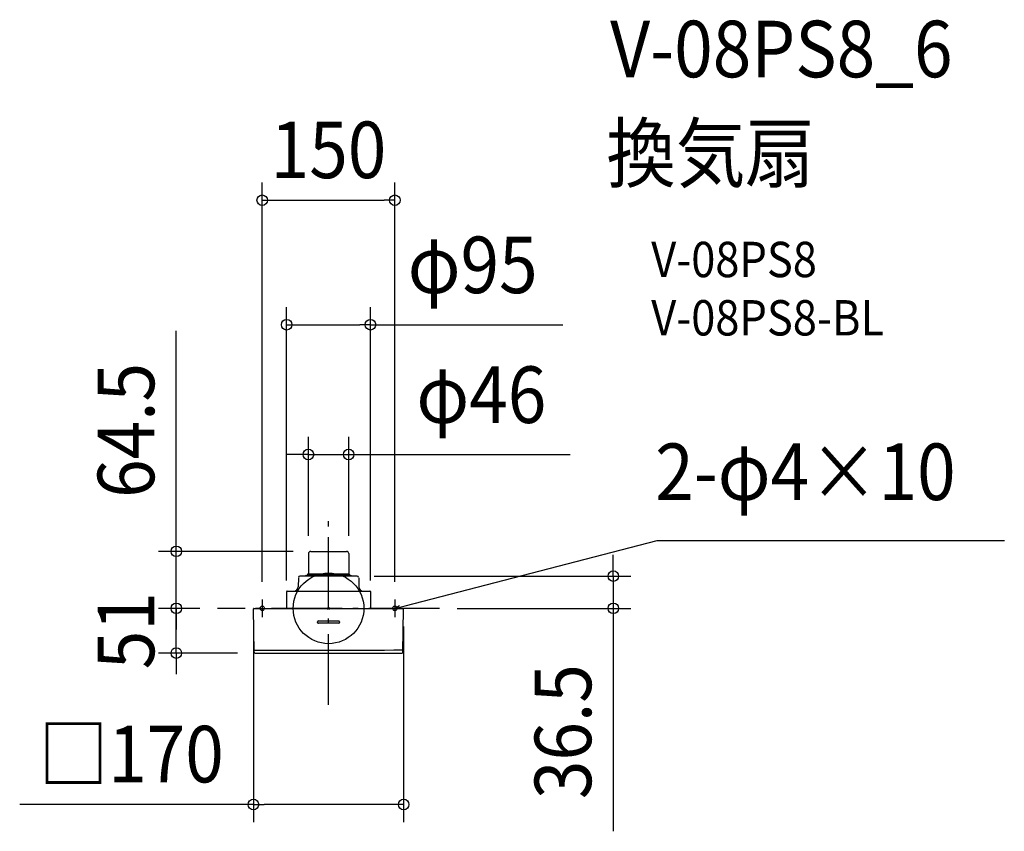
# Model space of a CAD drawing. Extents: x -349 to 765, y -252 to 666.
import ezdxf
from ezdxf.enums import TextEntityAlignment as Align

# ---------------------------------------------------------------- set-up
doc = ezdxf.new("R2010")
doc.units = 0
doc.header["$LTSCALE"] = 20
doc.header["$PDMODE"] = 3
doc.header["$PDSIZE"] = -2
doc.linetypes.add('DASHDOT', pattern=[5.5, 4, -0.6, 0.3, -0.6])
for name, color, linetype in [('ARRANGE', 1, 'CONTINUOUS'), ('BASIS', 6, 'DASHDOT'), ('DETAIL', 5, 'CONTINUOUS'), ('ETC', 61, 'CONTINUOUS'), ('FIX', 11, 'CONTINUOUS'), ('NOTE', 4, 'CONTINUOUS'), ('OUTLINE', 3, 'CONTINUOUS'), ('SIZE', 30, 'CONTINUOUS')]:
    doc.layers.add(name, color=color, linetype=linetype)
doc.styles.get("Standard").update_dxf_attribs({"font": 'SIMPLEX.shx', "width": 0.9, "height": 64, "bigfont": 'BIGFONT.shx'})

msp = doc.modelspace()

# ---------------------------------------------------------------- linework, layer by layer
at = {"layer": 'ARRANGE', "color": 1, "linetype": 'CONTINUOUS'}
msp.add_circle((0, 0), 40, dxfattribs=at)
msp.add_point((0, 0), dxfattribs=at)
at = {"layer": 'BASIS', "color": 6, "linetype": 'DASHDOT'}
for p, q in [((0, -109.3), (0, 109.3)), ((125.5, 0), (-125.5, 0))]:
    msp.add_line(p, q, dxfattribs=at)
at = {"layer": 'DETAIL', "color": 5, "linetype": 'CONTINUOUS'}
for p, q in [((-22.8, 61.9), (-22.8, 39.2)), ((-20.2, 64.5), (20.2, 64.5)), ((22.8, 61.9), (22.8, 39.2)), ((-34.1, 34.7), (-34.3, 24.2)), ((32.3, 36.5), (-32.3, 36.5)), ((-25.9, 36.8), (-26.3, 36.5)), ((-25.1, 37), (-25.6, 37)), ((-25.1, 37.3), (25.1, 37.3)), ((-25.1, 36.5), (-25.1, 37.3)), ((-23.9, 38.7), (-23.9, 38.1)), ((-23.9, 38.7), (23.9, 38.7)), ((23.9, 38.1), (-23.9, 38.1)), ((-23.4, 36.5), (-23.4, 37.3)), ((-23.3, 37.3), (-23.3, 38.1)), ((23.3, 37.3), (23.3, 38.1)), ((23.4, 36.5), (23.4, 37.3)), ((23.9, 38.7), (23.9, 38.1)), ((25.1, 36.5), (25.1, 37.3)), ((25.1, 37), (25.6, 37)), ((25.9, 36.8), (26.3, 36.5)), ((34.1, 34.7), (34.3, 24.2)), ((-47.4, 18.9), (-47.4, 0)), ((-46.9, 19.4), (46.9, 19.4)), ((47.4, 18.9), (47.4, 0)), ((-84.6, 0), (84.6, 0)), ((-84.1, -49.6), (-85, -0.4)), ((84.1, -49.6), (85, -0.4)), ((-12.5, -15.9), (-12.5, -15.3)), ((11.5, -14.4), (-11.5, -14.4)), ((11.5, -16.9), (-11.5, -16.9)), ((12.5, -15.3), (12.5, -15.9))]:
    msp.add_line(p, q, dxfattribs=at)
for centre, radius, start, end in [((-20.2, 61.9), 2.59, 90, 180), ((20.2, 61.9), 2.59, 0, 90), ((-32.3, 34.7), 1.79, 90, 178.9797), ((-25.5, 36.3), 0.666, 97.5379, 127.7203), ((-23.3, 39.2), 0.498, 270, 0), ((23.3, 39.2), 0.498, 180, 270), ((25.5, 36.3), 0.666, 52.2797, 82.4621), ((32.3, 34.7), 1.79, 1.0203, 90), ((-39.2, 24.3), 4.88, 270, 358.9797), ((39.2, 24.3), 4.88, 181.0203, 270), ((-46.9, 18.9), 0.498, 89.4964, 179.5), ((46.9, 18.9), 0.498, 0.5, 90), ((-84.6, -0.4), 0.399, 90.0016, 181), ((84.6, -0.4), 0.399, 359, 90), ((-11.5, -15.3), 0.997, 90, 180), ((-11.5, -15.9), 0.997, 180, 270), ((11.5, -15.3), 0.997, 0.0112, 89.9888), ((11.5, -15.9), 0.997, 270.0112, 359.9888), ((-10.7, 16051.1), 16098.4, 269.73859, 270.33784), ((-83.1, -49.6), 0.997, 181, 269.6365), ((0, 16779.4), 16830.2, 269.71695, 270.28305), ((83.1, -49.6), 0.997, 270.3635, 359)]:
    msp.add_arc(centre, radius, start, end, dxfattribs=at)
at = {"layer": 'FIX', "color": 11, "linetype": 'CONTINUOUS'}
for centre in [(-75, 0), (75, 0)]:
    msp.add_circle(centre, 2.5, dxfattribs=at)
at = {"layer": 'NOTE', "color": 4, "linetype": 'CONTINUOUS'}
for p, q in [((86.6, 3), (371.8, 76.9)), ((371.8, 76.9), (764.6, 76.9)), ((-75, 10), (-75, -10)), ((75, 10), (75, -10)), ((75, 0), (80.4, 3.1)), ((75, 0), (86.6, 3)), ((81.2, -0.1), (75, 0))]:
    msp.add_line(p, q, dxfattribs=at)
at = {"layer": 'OUTLINE', "color": 3, "linetype": 'CONTINUOUS'}
for p, q in [((-22.8, 61.9), (-22.8, 39.2)), ((-20.2, 64.5), (20.2, 64.5)), ((22.8, 61.9), (22.8, 39.2)), ((-34.1, 34.7), (-34.3, 24.2)), ((32.3, 36.5), (-32.3, 36.5)), ((-25.9, 36.8), (-26.3, 36.5)), ((-25.1, 37), (-25.6, 37)), ((-25.1, 37.3), (25.1, 37.3)), ((-25.1, 36.5), (-25.1, 37.3)), ((-23.9, 38.7), (-23.9, 38.1)), ((23.9, 38.7), (-23.9, 38.7)), ((23.9, 38.1), (-23.9, 38.1)), ((-23.4, 36.5), (-23.4, 37.3)), ((-23.3, 37.3), (-23.3, 38.1)), ((23.3, 37.3), (23.3, 38.1)), ((23.4, 36.5), (23.4, 37.3)), ((23.9, 38.7), (23.9, 38.1)), ((25.1, 36.5), (25.1, 37.3)), ((25.1, 37), (25.6, 37)), ((25.9, 36.8), (26.3, 36.5)), ((34.1, 34.7), (34.3, 24.2)), ((-47.4, 18.9), (-47.4, 0)), ((-46.9, 19.4), (46.9, 19.4)), ((47.4, 18.9), (47.4, 0)), ((-84.6, 0), (84.6, 0)), ((-84.1, -49.6), (-85, -0.4)), ((84.1, -49.6), (85, -0.4))]:
    msp.add_line(p, q, dxfattribs=at)
for centre, radius, start, end in [((-20.2, 61.9), 2.59, 90, 180), ((20.2, 61.9), 2.59, 0, 90), ((-32.3, 34.7), 1.79, 90, 178.9797), ((-25.5, 36.3), 0.666, 97.5379, 127.7203), ((-23.3, 39.2), 0.498, 270, 0), ((23.3, 39.2), 0.498, 180, 270), ((25.5, 36.3), 0.666, 52.2797, 82.4621), ((32.3, 34.7), 1.79, 1.0203, 90), ((-39.2, 24.3), 4.88, 270, 358.9797), ((39.2, 24.3), 4.88, 181.0203, 270), ((-46.9, 18.9), 0.498, 89.4964, 179.5), ((46.9, 18.9), 0.498, 0.5, 90), ((-84.6, -0.4), 0.399, 90.0016, 181), ((84.6, -0.4), 0.399, 359, 90), ((-83.1, -49.6), 0.997, 181, 269.6365), ((0, 16779.4), 16830.2, 269.71695, 270.28305), ((83.1, -49.6), 0.997, 270.3635, 359)]:
    msp.add_arc(centre, radius, start, end, dxfattribs=at)
at = {"layer": 'SIZE', "color": 30, "linetype": 'CONTINUOUS'}
for p, q in [((-75, 30), (-75, 481.7)), ((75, 30), (75, 481.7)), ((-75, 461.7), (-63, 461.7)), ((-63, 461.7), (63, 461.7)), ((75, 461.7), (63, 461.7)), ((-47.4, 31.5), (-47.4, 340.9)), ((47.4, 31.5), (47.4, 340.9)), ((-172.2, 76.5), (-172.2, 314.1)), ((-47.4, 320.9), (-35.4, 320.9)), ((-35.4, 320.9), (35.4, 320.9)), ((47.4, 320.9), (35.4, 320.9)), ((47.4, 320.9), (264.9, 320.9)), ((-22.8, 81.9), (-22.8, 194)), ((22.8, 81.9), (22.8, 194)), ((-34.8, 174), (-46.8, 174)), ((-22.8, 174), (-34.8, 174)), ((-22.8, 174), (22.8, 174)), ((22.8, 174), (34.8, 174)), ((34.8, 174), (273.3, 174)), ((-172.2, 64.5), (-172.2, 76.5)), ((-40.2, 64.5), (-192.2, 64.5)), ((-172.2, 0), (-172.2, 64.5)), ((322.2, 48.5), (322.2, 60.5)), ((322.2, 36.5), (322.2, 48.5)), ((51.5, 36.5), (342.2, 36.5)), ((322.2, 36.5), (322.2, 0)), ((-172.2, 12), (-172.2, 24)), ((-172.2, 0), (-172.2, 12)), ((-145.5, 0), (-192.2, 0)), ((-145.5, 0), (-192.2, 0)), ((-172.2, -50.6), (-172.2, 0)), ((-172.2, 0), (-172.2, -12)), ((145.5, 0), (342.2, 0)), ((322.2, 0), (322.2, -12)), ((-172.2, -12), (-172.2, -24)), ((-85, -20.4), (-85, -241.9)), ((85, -20.4), (85, -241.9)), ((322.2, -12), (322.2, -252.2)), ((-103.1, -50.6), (-192.2, -50.6)), ((-172.2, -50.6), (-172.2, -62.6)), ((-172.2, -62.6), (-172.2, -74.6)), ((-85, -221.9), (-349.4, -221.9)), ((-85, -221.9), (-73, -221.9)), ((73, -221.9), (-73, -221.9)), ((85, -221.9), (73, -221.9))]:
    msp.add_line(p, q, dxfattribs=at)
for centre in [(-75, 461.7), (75, 461.7), (-47.4, 320.9), (47.4, 320.9), (-22.8, 174), (22.8, 174), (-172.2, 64.5), (322.2, 36.5), (-172.2, 0), (-172.2, 0), (322.2, 0), (-172.2, -50.6), (-85, -221.9), (85, -221.9)]:
    msp.add_circle(centre, 6, dxfattribs=at)

# ---------------------------------------------------------------- texts
at = {"layer": 'ETC', "color": 61, "linetype": 'CONTINUOUS', "width": 0.9}
for s, height, p in [('V-08PS8_6', 64, (318.6, 600.8)), ('換気扇', 64, (314.4, 482.9)), ('V-08PS8', 40, (365.1, 374.7)), ('V-08PS8-BL', 40, (365.1, 308.7))]:
    msp.add_text(s, height=height, dxfattribs=at).set_placement(p)
at = {"layer": 'NOTE', "color": 4, "linetype": 'CONTINUOUS', "width": 0.9}
msp.add_text('2-φ4×10', height=64, dxfattribs=at).set_placement((369.5, 122.5))
at = {"layer": 'SIZE', "color": 30, "linetype": 'CONTINUOUS', "width": 0.9}
for s, p in [('150', (0, 486.7)), ('φ95', (163.1, 356.6)), ('φ46', (172.9, 209.7)), ('□170', (-223.2, -196.9))]:
    msp.add_text(s, height=64, dxfattribs=at).set_placement(p, align=Align.CENTER)
for s, p in [('64.5', (-197.2, 201.3)), ('51', (-197.2, -25.3)), ('36.5', (297.2, -139.5))]:
    msp.add_text(s, height=64, rotation=90, dxfattribs=at).set_placement(p, align=Align.CENTER)

doc.saveas('drawing.dxf')
